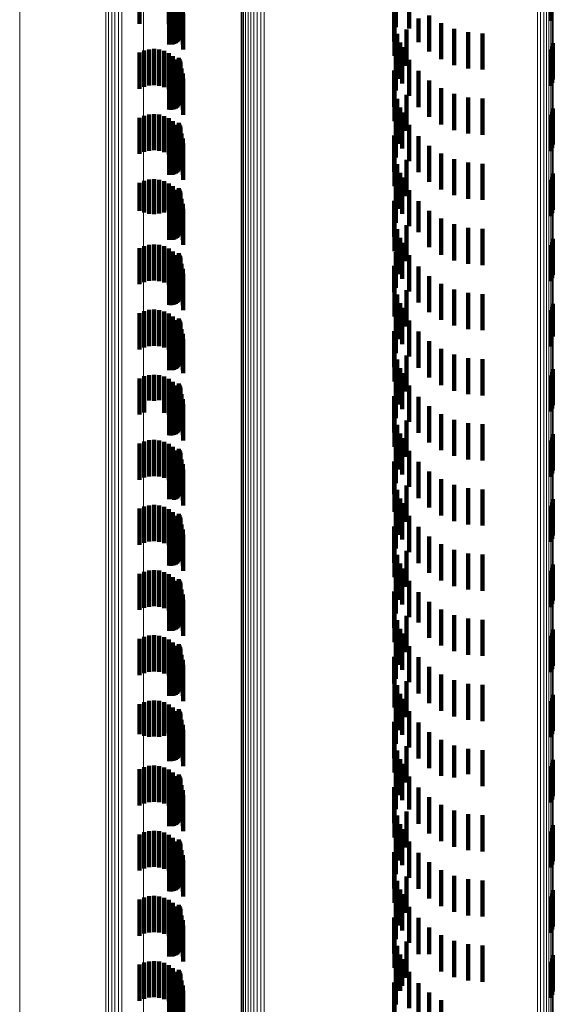
# Model space of a CAD drawing. Units: metres. Extents: x 0 to 11.2, y -0.6 to 0.6.
# Drawn here: x 0 to 0, y -0.5 to -0.5 of the extents above; entities that cross this region are included whole.
import ezdxf

# ---------------------------------------------------------------- set-up
doc = ezdxf.new("R2010")
doc.units = ezdxf.units.M
doc.linetypes.add('AUSGEZOGEN', pattern=[0])
doc.linetypes.add('VERDECKT2_S2', pattern=[0.0018, 0.001, -0.0008])
doc.layers.add('Standard', color=7, linetype='AUSGEZOGEN', lineweight=13)

msp = doc.modelspace()

# ---------------------------------------------------------------- linework, layer by layer
at = {"layer": 'Standard', "color": 253, "linetype": 'VERDECKT2_S2', "lineweight": 140, "transparency": 33554687}
for p, q in [((0.039317, -0.46519), (0.039317, -0.46619)), ((0.02905, -0.465416), (0.02905, -0.466416)), ((0.029074, -0.465455), (0.029074, -0.466455)), ((0.03505, -0.465372), (0.03505, -0.466372)), ((0.035417, -0.46547), (0.035417, -0.466409)), ((0.029035, -0.465755), (0.029035, -0.466755)), ((0.029062, -0.465718), (0.029062, -0.466718)), ((0.029068, -0.465661), (0.029068, -0.466582)), ((0.029083, -0.465677), (0.029083, -0.466677)), ((0.029091, -0.465497), (0.029091, -0.466497)), ((0.029096, -0.465633), (0.029096, -0.466633)), ((0.0291, -0.465542), (0.0291, -0.466542)), ((0.029102, -0.465588), (0.029102, -0.466588)), ((0.029126, -0.46571), (0.029126, -0.46671)), ((0.027965, -0.465944), (0.027965, -0.466272)), ((0.028774, -0.465933), (0.028774, -0.466284)), ((0.028788, -0.465845), (0.028788, -0.466845)), ((0.028833, -0.465848), (0.028833, -0.466848)), ((0.028879, -0.465844), (0.028879, -0.466844)), ((0.028889, -0.465858), (0.028889, -0.466366)), ((0.028923, -0.465832), (0.028923, -0.466832)), ((0.028965, -0.465813), (0.028965, -0.466813)), ((0.028987, -0.465767), (0.028987, -0.466466)), ((0.029002, -0.465787), (0.029002, -0.466787)), ((0.029163, -0.465846), (0.029163, -0.466846)), ((0.029175, -0.465987), (0.029175, -0.466987)), ((0.034997, -0.465765), (0.034997, -0.466765)), ((0.035009, -0.466162), (0.035009, -0.467162)), ((0.035667, -0.466131), (0.035667, -0.466779)), ((0.035962, -0.466044), (0.035962, -0.467044)), ((0.036297, -0.466257), (0.036297, -0.467257)), ((0.035084, -0.466552), (0.035084, -0.467055)), ((0.035341, -0.466436), (0.035341, -0.467436)), ((0.035417, -0.466409), (0.035417, -0.466409)), ((0.036661, -0.466414), (0.036661, -0.467414)), ((0.037047, -0.46651), (0.037047, -0.46751)), ((0.037443, -0.466542), (0.037443, -0.467542)), ((0.035166, -0.466792), (0.035166, -0.467792)), ((0.039385, -0.466814), (0.039385, -0.467814)), ((0.027965, -0.467072), (0.027965, -0.468072)), ((0.028094, -0.467015), (0.028094, -0.468015)), ((0.028231, -0.466981), (0.028231, -0.467981)), ((0.028371, -0.466971), (0.028371, -0.467971)), ((0.028511, -0.466985), (0.028511, -0.467985)), ((0.028647, -0.467023), (0.028647, -0.468023)), ((0.028774, -0.467084), (0.028774, -0.468084)), ((0.035084, -0.467055), (0.035084, -0.467552)), ((0.035222, -0.466924), (0.035222, -0.467924)), ((0.039317, -0.46699), (0.039317, -0.46799)), ((0.039359, -0.466905), (0.039359, -0.467905)), ((0.028889, -0.467166), (0.028889, -0.468166)), ((0.028987, -0.467266), (0.028987, -0.468266)), ((0.02905, -0.467216), (0.02905, -0.468216)), ((0.029068, -0.467382), (0.029068, -0.468382)), ((0.029074, -0.467255), (0.029074, -0.468255)), ((0.029091, -0.467297), (0.029091, -0.468297)), ((0.0291, -0.467342), (0.0291, -0.468342)), ((0.029102, -0.467388), (0.029102, -0.468388)), ((0.03505, -0.467172), (0.03505, -0.468116)), ((0.035417, -0.46727), (0.035417, -0.46827)), ((0.028788, -0.467645), (0.028788, -0.468645)), ((0.028833, -0.467648), (0.028833, -0.468648)), ((0.028879, -0.467644), (0.028879, -0.468644)), ((0.028923, -0.467632), (0.028923, -0.468632)), ((0.028965, -0.467612), (0.028965, -0.468612)), ((0.029002, -0.467587), (0.029002, -0.468587)), ((0.029035, -0.467555), (0.029035, -0.468555)), ((0.029062, -0.467518), (0.029062, -0.468518)), ((0.029083, -0.467477), (0.029083, -0.468477)), ((0.029096, -0.467433), (0.029096, -0.468433)), ((0.029126, -0.46751), (0.029126, -0.46851)), ((0.029163, -0.467646), (0.029163, -0.468646)), ((0.034997, -0.467565), (0.034997, -0.467762)), ((0.035667, -0.467579), (0.035667, -0.468579)), ((0.029175, -0.467787), (0.029175, -0.468787)), ((0.034997, -0.467762), (0.034997, -0.468565)), ((0.035962, -0.467844), (0.035962, -0.468844)), ((0.035009, -0.467962), (0.035009, -0.468962)), ((0.03505, -0.468116), (0.03505, -0.468116)), ((0.036297, -0.468057), (0.036297, -0.469057)), ((0.035084, -0.468352), (0.035084, -0.469352)), ((0.035341, -0.468236), (0.035341, -0.468778)), ((0.036661, -0.468214), (0.036661, -0.469214)), ((0.037047, -0.46831), (0.037047, -0.46931)), ((0.037443, -0.468342), (0.037443, -0.469342)), ((0.035166, -0.468592), (0.035166, -0.469592)), ((0.035222, -0.468724), (0.035222, -0.469724)), ((0.039359, -0.468705), (0.039359, -0.469705)), ((0.039385, -0.468614), (0.039385, -0.469614)), ((0.027965, -0.468872), (0.027965, -0.469872)), ((0.028094, -0.468815), (0.028094, -0.469815)), ((0.028231, -0.468781), (0.028231, -0.469781)), ((0.028371, -0.468771), (0.028371, -0.469771)), ((0.028511, -0.468785), (0.028511, -0.469785)), ((0.028647, -0.468823), (0.028647, -0.469823)), ((0.028774, -0.468884), (0.028774, -0.469884)), ((0.028889, -0.468966), (0.028889, -0.469966)), ((0.02905, -0.469016), (0.02905, -0.46909)), ((0.03505, -0.468972), (0.03505, -0.469972)), ((0.035341, -0.468778), (0.035341, -0.469236)), ((0.039317, -0.46879), (0.039317, -0.46979)), ((0.028987, -0.469066), (0.028987, -0.470066)), ((0.02905, -0.46909), (0.02905, -0.470016)), ((0.029068, -0.469182), (0.029068, -0.470182)), ((0.029074, -0.469055), (0.029074, -0.470055)), ((0.029083, -0.469277), (0.029083, -0.470277)), ((0.029091, -0.469097), (0.029091, -0.470097)), ((0.029096, -0.469233), (0.029096, -0.470233)), ((0.0291, -0.469142), (0.0291, -0.470142)), ((0.029102, -0.469188), (0.029102, -0.470188)), ((0.035417, -0.46907), (0.035417, -0.47007)), ((0.028788, -0.469445), (0.028788, -0.470445)), ((0.028833, -0.469448), (0.028833, -0.470448)), ((0.028879, -0.469444), (0.028879, -0.470444)), ((0.028923, -0.469432), (0.028923, -0.470432)), ((0.028965, -0.469413), (0.028965, -0.470413)), ((0.029002, -0.469387), (0.029002, -0.470387)), ((0.029035, -0.469355), (0.029035, -0.470355)), ((0.029062, -0.469318), (0.029062, -0.470318)), ((0.029126, -0.46931), (0.029126, -0.47031)), ((0.029163, -0.469446), (0.029163, -0.470446)), ((0.034997, -0.469365), (0.034997, -0.470365)), ((0.035667, -0.469379), (0.035667, -0.470379)), ((0.029175, -0.469587), (0.029175, -0.470587)), ((0.035009, -0.469762), (0.035009, -0.470762)), ((0.035962, -0.469644), (0.035962, -0.470644)), ((0.035341, -0.470036), (0.035341, -0.471036)), ((0.036297, -0.469857), (0.036297, -0.470857)), ((0.036661, -0.470014), (0.036661, -0.471014)), ((0.037047, -0.47011), (0.037047, -0.47111)), ((0.035084, -0.470152), (0.035084, -0.471152)), ((0.037443, -0.470142), (0.037443, -0.471142)), ((0.028094, -0.470615), (0.028094, -0.471493)), ((0.028231, -0.470581), (0.028231, -0.471524)), ((0.028371, -0.470571), (0.028371, -0.471533)), ((0.028511, -0.470585), (0.028511, -0.47152)), ((0.028647, -0.470623), (0.028647, -0.471485)), ((0.035166, -0.470392), (0.035166, -0.471392)), ((0.035222, -0.470524), (0.035222, -0.471524)), ((0.039317, -0.47059), (0.039317, -0.47159)), ((0.039359, -0.470505), (0.039359, -0.471505)), ((0.039385, -0.470414), (0.039385, -0.471414)), ((0.027965, -0.470672), (0.027965, -0.47144)), ((0.028774, -0.470684), (0.028774, -0.471429)), ((0.028889, -0.470766), (0.028889, -0.471353)), ((0.028987, -0.470866), (0.028987, -0.471261)), ((0.02905, -0.470816), (0.02905, -0.471816)), ((0.029074, -0.470855), (0.029074, -0.471855)), ((0.029091, -0.470897), (0.029091, -0.471897)), ((0.03505, -0.470772), (0.03505, -0.471772)), ((0.035417, -0.47087), (0.035417, -0.47187)), ((0.029002, -0.471187), (0.029002, -0.472187)), ((0.029035, -0.471155), (0.029035, -0.472155)), ((0.029062, -0.471118), (0.029062, -0.472118)), ((0.029068, -0.470982), (0.029068, -0.471154)), ((0.029068, -0.471154), (0.029068, -0.471982)), ((0.029083, -0.471077), (0.029083, -0.472077)), ((0.029096, -0.471033), (0.029096, -0.472033)), ((0.0291, -0.470942), (0.0291, -0.471942)), ((0.029102, -0.470988), (0.029102, -0.471988)), ((0.029126, -0.47111), (0.029126, -0.47211)), ((0.034997, -0.471165), (0.034997, -0.472165)), ((0.035667, -0.471179), (0.035667, -0.472036)), ((0.027965, -0.47144), (0.027965, -0.47144)), ((0.028774, -0.471429), (0.028774, -0.471429)), ((0.028788, -0.471245), (0.028788, -0.472245)), ((0.028833, -0.471248), (0.028833, -0.472248)), ((0.028879, -0.471244), (0.028879, -0.472244)), ((0.028889, -0.471353), (0.028889, -0.471766)), ((0.028923, -0.471232), (0.028923, -0.472232)), ((0.028965, -0.471212), (0.028965, -0.472212)), ((0.028987, -0.471261), (0.028987, -0.471866)), ((0.029163, -0.471246), (0.029163, -0.472246)), ((0.029175, -0.471387), (0.029175, -0.472387)), ((0.035962, -0.471444), (0.035962, -0.471795)), ((0.028094, -0.471493), (0.028094, -0.471493)), ((0.028231, -0.471524), (0.028231, -0.471524)), ((0.028371, -0.471533), (0.028371, -0.471533)), ((0.028511, -0.47152), (0.028511, -0.47152)), ((0.028647, -0.471485), (0.028647, -0.471485)), ((0.035009, -0.471562), (0.035009, -0.472562)), ((0.036297, -0.471657), (0.036297, -0.472657)), ((0.035084, -0.471952), (0.035084, -0.472952)), ((0.035341, -0.471836), (0.035341, -0.472836)), ((0.035962, -0.471795), (0.035962, -0.472444)), ((0.036661, -0.471814), (0.036661, -0.472814)), ((0.037047, -0.47191), (0.037047, -0.47291)), ((0.037443, -0.471942), (0.037443, -0.472942)), ((0.035166, -0.472192), (0.035166, -0.473192)), ((0.035667, -0.472036), (0.035667, -0.472036)), ((0.039385, -0.472214), (0.039385, -0.473214)), ((0.027965, -0.472472), (0.027965, -0.473472)), ((0.028094, -0.472415), (0.028094, -0.473415)), ((0.028231, -0.472381), (0.028231, -0.473381)), ((0.028371, -0.472371), (0.028371, -0.473371)), ((0.028511, -0.472385), (0.028511, -0.473385)), ((0.028647, -0.472423), (0.028647, -0.473423)), ((0.028774, -0.472484), (0.028774, -0.473484)), ((0.035222, -0.472324), (0.035222, -0.472632)), ((0.039317, -0.47239), (0.039317, -0.47339)), ((0.039359, -0.472305), (0.039359, -0.473305)), ((0.028889, -0.472566), (0.028889, -0.473566)), ((0.028987, -0.472666), (0.028987, -0.473666)), ((0.02905, -0.472616), (0.02905, -0.473616)), ((0.029068, -0.472782), (0.029068, -0.473782)), ((0.029074, -0.472655), (0.029074, -0.473655)), ((0.029091, -0.472697), (0.029091, -0.473697)), ((0.0291, -0.472742), (0.0291, -0.473742)), ((0.029102, -0.472788), (0.029102, -0.473788)), ((0.03505, -0.472572), (0.03505, -0.473572)), ((0.035222, -0.472632), (0.035222, -0.473324)), ((0.035417, -0.47267), (0.035417, -0.47367)), ((0.028788, -0.473045), (0.028788, -0.474045)), ((0.028833, -0.473048), (0.028833, -0.474048)), ((0.028879, -0.473044), (0.028879, -0.474044)), ((0.028923, -0.473032), (0.028923, -0.474032)), ((0.028965, -0.473013), (0.028965, -0.474013)), ((0.029002, -0.472987), (0.029002, -0.473987)), ((0.029035, -0.472955), (0.029035, -0.473955)), ((0.029062, -0.472918), (0.029062, -0.473918)), ((0.029083, -0.472877), (0.029083, -0.473877)), ((0.029096, -0.472833), (0.029096, -0.473833)), ((0.029126, -0.47291), (0.029126, -0.47391)), ((0.029163, -0.473046), (0.029163, -0.474046)), ((0.034997, -0.472965), (0.034997, -0.473687)), ((0.035667, -0.472979), (0.035667, -0.473979)), ((0.029175, -0.473187), (0.029175, -0.474187)), ((0.035009, -0.473362), (0.035009, -0.474362)), ((0.035962, -0.473244), (0.035962, -0.474244)), ((0.035341, -0.473636), (0.035341, -0.474636)), ((0.036297, -0.473457), (0.036297, -0.474457)), ((0.036661, -0.473614), (0.036661, -0.474614)), ((0.034997, -0.473687), (0.034997, -0.473687)), ((0.035084, -0.473752), (0.035084, -0.474752)), ((0.037047, -0.47371), (0.037047, -0.47471)), ((0.037443, -0.473742), (0.037443, -0.474742)), ((0.028231, -0.474181), (0.028231, -0.475181)), ((0.028371, -0.474171), (0.028371, -0.475171)), ((0.028511, -0.474185), (0.028511, -0.475185)), ((0.035166, -0.473992), (0.035166, -0.474391)), ((0.035222, -0.474124), (0.035222, -0.475124)), ((0.039317, -0.47419), (0.039317, -0.474757)), ((0.039359, -0.474105), (0.039359, -0.474833)), ((0.039385, -0.474014), (0.039385, -0.474916)), ((0.027965, -0.474272), (0.027965, -0.475272)), ((0.028094, -0.474215), (0.028094, -0.475215)), ((0.028647, -0.474223), (0.028647, -0.475223)), ((0.028774, -0.474284), (0.028774, -0.475284)), ((0.028889, -0.474366), (0.028889, -0.475366)), ((0.02905, -0.474416), (0.02905, -0.474621)), ((0.029074, -0.474455), (0.029074, -0.474585)), ((0.03505, -0.474372), (0.03505, -0.475372)), ((0.035166, -0.474391), (0.035166, -0.474992)), ((0.028987, -0.474466), (0.028987, -0.475466)), ((0.02905, -0.474621), (0.02905, -0.475416)), ((0.029062, -0.474718), (0.029062, -0.475718)), ((0.029068, -0.474582), (0.029068, -0.475582)), ((0.029074, -0.474585), (0.029074, -0.475455)), ((0.029083, -0.474677), (0.029083, -0.475677)), ((0.029091, -0.474497), (0.029091, -0.474546)), ((0.029091, -0.474546), (0.029091, -0.475497)), ((0.029096, -0.474633), (0.029096, -0.475633)), ((0.0291, -0.474542), (0.0291, -0.475542)), ((0.029102, -0.474588), (0.029102, -0.475588)), ((0.029126, -0.47471), (0.029126, -0.47571)), ((0.035417, -0.47447), (0.035417, -0.47547)), ((0.028788, -0.474845), (0.028788, -0.475845)), ((0.028833, -0.474848), (0.028833, -0.475848)), ((0.028879, -0.474844), (0.028879, -0.475844)), ((0.028923, -0.474832), (0.028923, -0.475832)), ((0.028965, -0.474813), (0.028965, -0.475813)), ((0.029002, -0.474787), (0.029002, -0.475787)), ((0.029035, -0.474755), (0.029035, -0.475755)), ((0.029163, -0.474846), (0.029163, -0.475846)), ((0.029175, -0.474987), (0.029175, -0.475933)), ((0.034997, -0.474765), (0.034997, -0.475765)), ((0.035667, -0.474779), (0.035667, -0.475779)), ((0.039317, -0.474757), (0.039317, -0.47519)), ((0.039359, -0.474833), (0.039359, -0.474833)), ((0.039385, -0.474916), (0.039385, -0.474916)), ((0.035009, -0.475162), (0.035009, -0.476162)), ((0.035962, -0.475044), (0.035962, -0.476044)), ((0.036297, -0.475257), (0.036297, -0.476257)), ((0.035084, -0.475552), (0.035084, -0.476552)), ((0.035341, -0.475436), (0.035341, -0.476436)), ((0.036661, -0.475414), (0.036661, -0.476414)), ((0.037047, -0.47551), (0.037047, -0.47651)), ((0.037443, -0.475542), (0.037443, -0.476542)), ((0.035166, -0.475792), (0.035166, -0.476792)), ((0.039385, -0.475814), (0.039385, -0.476814)), ((0.027965, -0.476072), (0.027965, -0.476598)), ((0.028094, -0.476015), (0.028094, -0.476651)), ((0.028231, -0.475981), (0.028231, -0.476682)), ((0.028371, -0.475971), (0.028371, -0.476692)), ((0.028511, -0.475985), (0.028511, -0.476678)), ((0.028647, -0.476023), (0.028647, -0.476643)), ((0.028774, -0.476084), (0.028774, -0.476586)), ((0.029175, -0.475933), (0.029175, -0.475933)), ((0.035222, -0.475924), (0.035222, -0.476924)), ((0.039317, -0.47599), (0.039317, -0.47699)), ((0.039359, -0.475905), (0.039359, -0.476905)), ((0.028889, -0.476166), (0.028889, -0.47651)), ((0.028987, -0.476266), (0.028987, -0.476417)), ((0.02905, -0.476216), (0.02905, -0.477216)), ((0.029074, -0.476255), (0.029074, -0.477255)), ((0.029091, -0.476297), (0.029091, -0.477297)), ((0.0291, -0.476342), (0.0291, -0.477342)), ((0.03505, -0.476172), (0.03505, -0.477172)), ((0.035417, -0.47627), (0.035417, -0.47727)), ((0.027965, -0.476598), (0.027965, -0.477072)), ((0.028774, -0.476586), (0.028774, -0.477084)), ((0.028889, -0.47651), (0.028889, -0.477166)), ((0.028923, -0.476632), (0.028923, -0.477632)), ((0.028965, -0.476612), (0.028965, -0.477612)), ((0.028987, -0.476417), (0.028987, -0.477266)), ((0.029002, -0.476587), (0.029002, -0.477587)), ((0.029035, -0.476555), (0.029035, -0.477555)), ((0.029062, -0.476518), (0.029062, -0.477518)), ((0.029068, -0.476382), (0.029068, -0.477382)), ((0.029083, -0.476477), (0.029083, -0.477477)), ((0.029096, -0.476433), (0.029096, -0.477433)), ((0.029102, -0.476388), (0.029102, -0.477388)), ((0.029126, -0.47651), (0.029126, -0.47751)), ((0.034997, -0.476565), (0.034997, -0.477565)), ((0.035667, -0.476579), (0.035667, -0.477579)), ((0.028094, -0.476651), (0.028094, -0.477015)), ((0.028231, -0.476682), (0.028231, -0.476682)), ((0.028371, -0.476692), (0.028371, -0.476692)), ((0.028511, -0.476678), (0.028511, -0.476678)), ((0.028647, -0.476643), (0.028647, -0.477023)), ((0.028788, -0.476645), (0.028788, -0.477645)), ((0.028833, -0.476648), (0.028833, -0.477648)), ((0.028879, -0.476644), (0.028879, -0.477644)), ((0.029163, -0.476646), (0.029163, -0.477646)), ((0.029175, -0.476787), (0.029175, -0.477787)), ((0.035962, -0.476844), (0.035962, -0.477356)), ((0.035009, -0.476962), (0.035009, -0.477962)), ((0.036297, -0.477057), (0.036297, -0.477159)), ((0.036297, -0.477159), (0.036297, -0.478057)), ((0.035084, -0.477352), (0.035084, -0.478352)), ((0.035341, -0.477236), (0.035341, -0.478236)), ((0.035962, -0.477356), (0.035962, -0.477844)), ((0.036661, -0.477214), (0.036661, -0.478214)), ((0.037047, -0.47731), (0.037047, -0.47831)), ((0.037443, -0.477342), (0.037443, -0.478342)), ((0.035166, -0.477592), (0.035166, -0.478592)), ((0.035222, -0.477724), (0.035222, -0.478202)), ((0.039359, -0.477705), (0.039359, -0.478705)), ((0.039385, -0.477614), (0.039385, -0.478614)), ((0.027965, -0.477872), (0.027965, -0.478872)), ((0.028094, -0.477815), (0.028094, -0.478815)), ((0.028231, -0.477781), (0.028231, -0.478781)), ((0.028371, -0.477771), (0.028371, -0.478771)), ((0.028511, -0.477785), (0.028511, -0.478785)), ((0.028647, -0.477823), (0.028647, -0.478823)), ((0.028774, -0.477884), (0.028774, -0.478884)), ((0.028889, -0.477966), (0.028889, -0.478966)), ((0.03505, -0.477972), (0.03505, -0.478972)), ((0.039317, -0.47779), (0.039317, -0.47879)), ((0.028987, -0.478066), (0.028987, -0.479066)), ((0.02905, -0.478016), (0.02905, -0.479016)), ((0.029068, -0.478182), (0.029068, -0.479182)), ((0.029074, -0.478055), (0.029074, -0.479055)), ((0.029091, -0.478097), (0.029091, -0.479097)), ((0.029096, -0.478233), (0.029096, -0.479233)), ((0.0291, -0.478142), (0.0291, -0.479142)), ((0.029102, -0.478188), (0.029102, -0.479188)), ((0.035222, -0.478202), (0.035222, -0.478724)), ((0.035417, -0.47807), (0.035417, -0.47907)), ((0.028788, -0.478445), (0.028788, -0.479412)), ((0.028833, -0.478448), (0.028833, -0.479409)), ((0.028879, -0.478444), (0.028879, -0.479413)), ((0.028923, -0.478432), (0.028923, -0.479424)), ((0.028965, -0.478413), (0.028965, -0.479413)), ((0.029002, -0.478387), (0.029002, -0.479387)), ((0.029035, -0.478355), (0.029035, -0.479355)), ((0.029062, -0.478318), (0.029062, -0.479318)), ((0.029083, -0.478277), (0.029083, -0.479277)), ((0.029126, -0.47831), (0.029126, -0.47931)), ((0.029163, -0.478446), (0.029163, -0.479446)), ((0.034997, -0.478365), (0.034997, -0.479269)), ((0.035667, -0.478379), (0.035667, -0.479379)), ((0.029175, -0.478587), (0.029175, -0.479587)), ((0.035009, -0.478762), (0.035009, -0.478904)), ((0.035962, -0.478644), (0.035962, -0.479644)), ((0.035009, -0.478904), (0.035009, -0.479762)), ((0.035341, -0.479036), (0.035341, -0.480036)), ((0.036297, -0.478857), (0.036297, -0.479857)), ((0.036661, -0.479014), (0.036661, -0.480014)), ((0.034997, -0.479269), (0.034997, -0.479269)), ((0.035084, -0.479152), (0.035084, -0.480152)), ((0.037047, -0.47911), (0.037047, -0.48011)), ((0.037443, -0.479142), (0.037443, -0.480142)), ((0.028094, -0.479615), (0.028094, -0.480615)), ((0.028231, -0.479581), (0.028231, -0.480581)), ((0.028371, -0.479571), (0.028371, -0.480571)), ((0.028511, -0.479585), (0.028511, -0.480585)), ((0.028647, -0.479623), (0.028647, -0.480623)), ((0.028788, -0.479412), (0.028788, -0.479412)), ((0.028833, -0.479409), (0.028833, -0.479409)), ((0.028879, -0.479413), (0.028879, -0.479413)), ((0.028923, -0.479424), (0.028923, -0.479424)), ((0.035166, -0.479392), (0.035166, -0.47998)), ((0.035222, -0.479524), (0.035222, -0.480524)), ((0.039317, -0.47959), (0.039317, -0.48059)), ((0.039359, -0.479505), (0.039359, -0.480505)), ((0.039385, -0.479414), (0.039385, -0.480414)), ((0.027965, -0.479672), (0.027965, -0.480672)), ((0.028774, -0.479684), (0.028774, -0.480684)), ((0.028889, -0.479766), (0.028889, -0.480766)), ((0.028987, -0.479866), (0.028987, -0.480866)), ((0.02905, -0.479816), (0.02905, -0.480816)), ((0.029074, -0.479855), (0.029074, -0.480855)), ((0.029091, -0.479897), (0.029091, -0.480897)), ((0.03505, -0.479772), (0.03505, -0.480772)), ((0.035417, -0.47987), (0.035417, -0.48087)), ((0.029035, -0.480155), (0.029035, -0.481155)), ((0.029062, -0.480118), (0.029062, -0.481118)), ((0.029068, -0.479982), (0.029068, -0.480982)), ((0.029083, -0.480077), (0.029083, -0.481077)), ((0.029096, -0.480033), (0.029096, -0.481033)), ((0.0291, -0.479942), (0.0291, -0.480942)), ((0.029102, -0.479988), (0.029102, -0.480988)), ((0.029126, -0.48011), (0.029126, -0.481005)), ((0.034997, -0.480165), (0.034997, -0.481165)), ((0.035166, -0.47998), (0.035166, -0.480392)), ((0.028788, -0.480245), (0.028788, -0.481245)), ((0.028833, -0.480248), (0.028833, -0.481248)), ((0.028879, -0.480244), (0.028879, -0.481244)), ((0.028923, -0.480232), (0.028923, -0.481232)), ((0.028965, -0.480212), (0.028965, -0.481212)), ((0.029002, -0.480187), (0.029002, -0.481187)), ((0.029163, -0.480246), (0.029163, -0.480878)), ((0.029175, -0.480387), (0.029175, -0.480746)), ((0.035667, -0.480179), (0.035667, -0.481179)), ((0.035962, -0.480444), (0.035962, -0.481444)), ((0.035009, -0.480562), (0.035009, -0.481562)), ((0.036297, -0.480657), (0.036297, -0.481657)), ((0.029163, -0.480878), (0.029163, -0.481246)), ((0.029175, -0.480746), (0.029175, -0.481387)), ((0.035084, -0.480952), (0.035084, -0.481952)), ((0.035341, -0.480836), (0.035341, -0.481836)), ((0.036661, -0.480814), (0.036661, -0.481814)), ((0.037047, -0.48091), (0.037047, -0.48191)), ((0.037443, -0.480942), (0.037443, -0.481942)), ((0.029126, -0.481005), (0.029126, -0.481005)), ((0.035166, -0.481192), (0.035166, -0.482192)), ((0.039385, -0.481214), (0.039385, -0.482214)), ((0.027965, -0.481472), (0.027965, -0.482472)), ((0.028094, -0.481415), (0.028094, -0.481471)), ((0.028094, -0.481471), (0.028094, -0.482415)), ((0.028231, -0.481381), (0.028231, -0.481503)), ((0.028231, -0.481503), (0.028231, -0.482381)), ((0.028371, -0.481371), (0.028371, -0.481512)), ((0.028371, -0.481512), (0.028371, -0.482371)), ((0.028511, -0.481385), (0.028511, -0.481498)), ((0.028511, -0.481498), (0.028511, -0.482385)), ((0.028647, -0.481423), (0.028647, -0.481463)), ((0.028647, -0.481463), (0.028647, -0.482423)), ((0.028774, -0.481484), (0.028774, -0.482484)), ((0.035222, -0.481324), (0.035222, -0.482324)), ((0.039317, -0.48139), (0.039317, -0.48239)), ((0.039359, -0.481305), (0.039359, -0.482305)), ((0.028889, -0.481566), (0.028889, -0.482566)), ((0.028987, -0.481666), (0.028987, -0.482666)), ((0.02905, -0.481616), (0.02905, -0.482616)), ((0.029068, -0.481782), (0.029068, -0.482782)), ((0.029074, -0.481655), (0.029074, -0.482655)), ((0.029091, -0.481697), (0.029091, -0.482697)), ((0.0291, -0.481742), (0.0291, -0.482742)), ((0.029102, -0.481788), (0.029102, -0.482788)), ((0.03505, -0.481572), (0.03505, -0.482572)), ((0.035417, -0.48167), (0.035417, -0.48267)), ((0.028788, -0.482045), (0.028788, -0.483045)), ((0.028833, -0.482048), (0.028833, -0.483048)), ((0.028879, -0.482044), (0.028879, -0.483044)), ((0.028923, -0.482032), (0.028923, -0.483032)), ((0.028965, -0.482013), (0.028965, -0.483013)), ((0.029002, -0.481987), (0.029002, -0.482987)), ((0.029035, -0.481955), (0.029035, -0.482955)), ((0.029062, -0.481918), (0.029062, -0.482918)), ((0.029083, -0.481877), (0.029083, -0.482877)), ((0.029096, -0.481833), (0.029096, -0.482833)), ((0.029126, -0.48191), (0.029126, -0.48291)), ((0.029163, -0.482046), (0.029163, -0.483046)), ((0.034997, -0.481965), (0.034997, -0.482965)), ((0.035667, -0.481979), (0.035667, -0.482821)), ((0.029175, -0.482187), (0.029175, -0.483187)), ((0.035962, -0.482244), (0.035962, -0.482574)), ((0.035009, -0.482362), (0.035009, -0.483362)), ((0.035962, -0.482574), (0.035962, -0.483244)), ((0.036297, -0.482457), (0.036297, -0.483457)), ((0.036661, -0.482614), (0.036661, -0.483614)), ((0.035084, -0.482752), (0.035084, -0.483752)), ((0.035341, -0.482636), (0.035341, -0.483636)), ((0.035667, -0.482821), (0.035667, -0.482821)), ((0.037047, -0.48271), (0.037047, -0.48371)), ((0.037443, -0.482742), (0.037443, -0.483742)), ((0.028371, -0.483171), (0.028371, -0.484171)), ((0.035166, -0.482992), (0.035166, -0.483992)), ((0.035222, -0.483124), (0.035222, -0.483429)), ((0.039359, -0.483105), (0.039359, -0.484105)), ((0.039385, -0.483014), (0.039385, -0.484014)), ((0.027965, -0.483272), (0.027965, -0.484272)), ((0.028094, -0.483215), (0.028094, -0.484215)), ((0.028231, -0.483181), (0.028231, -0.484181)), ((0.028511, -0.483185), (0.028511, -0.484185)), ((0.028647, -0.483223), (0.028647, -0.484223)), ((0.028774, -0.483284), (0.028774, -0.484284)), ((0.028889, -0.483366), (0.028889, -0.484366)), ((0.02905, -0.483416), (0.02905, -0.484416)), ((0.03505, -0.483372), (0.03505, -0.484372)), ((0.035222, -0.483429), (0.035222, -0.484124)), ((0.039317, -0.48319), (0.039317, -0.48419)), ((0.028987, -0.483466), (0.028987, -0.484466)), ((0.029068, -0.483582), (0.029068, -0.484582)), ((0.029074, -0.483455), (0.029074, -0.484455)), ((0.029083, -0.483677), (0.029083, -0.484416)), ((0.029091, -0.483497), (0.029091, -0.484497)), ((0.029096, -0.483633), (0.029096, -0.484457)), ((0.0291, -0.483542), (0.0291, -0.484542)), ((0.029102, -0.483588), (0.029102, -0.484499)), ((0.029126, -0.48371), (0.029126, -0.48471)), ((0.035417, -0.48347), (0.035417, -0.48447)), ((0.028788, -0.483845), (0.028788, -0.484258)), ((0.028833, -0.483848), (0.028833, -0.484255)), ((0.028879, -0.483844), (0.028879, -0.484259)), ((0.028923, -0.483832), (0.028923, -0.48427)), ((0.028965, -0.483812), (0.028965, -0.484288)), ((0.029002, -0.483787), (0.029002, -0.484313)), ((0.029035, -0.483755), (0.029035, -0.484343)), ((0.029062, -0.483718), (0.029062, -0.484377)), ((0.029163, -0.483846), (0.029163, -0.484846)), ((0.029175, -0.483987), (0.029175, -0.484987)), ((0.034997, -0.483765), (0.034997, -0.484507)), ((0.035667, -0.483779), (0.035667, -0.484779)), ((0.028788, -0.484258), (0.028788, -0.484845)), ((0.028833, -0.484255), (0.028833, -0.484848)), ((0.035009, -0.484162), (0.035009, -0.485162)), ((0.035962, -0.484044), (0.035962, -0.485044)), ((0.036297, -0.484257), (0.036297, -0.485257)), ((0.028879, -0.484259), (0.028879, -0.484844)), ((0.028923, -0.48427), (0.028923, -0.484832)), ((0.028965, -0.484288), (0.028965, -0.484812)), ((0.029002, -0.484313), (0.029002, -0.484787)), ((0.029035, -0.484343), (0.029035, -0.484755)), ((0.029062, -0.484377), (0.029062, -0.484718)), ((0.029083, -0.484416), (0.029083, -0.484416)), ((0.029096, -0.484457), (0.029096, -0.484457)), ((0.029102, -0.484499), (0.029102, -0.484499)), ((0.034997, -0.484507), (0.034997, -0.484507)), ((0.035341, -0.484436), (0.035341, -0.485436)), ((0.036661, -0.484414), (0.036661, -0.485414)), ((0.037047, -0.48451), (0.037047, -0.48551)), ((0.0291, -0.484542), (0.0291, -0.484542)), ((0.035084, -0.484552), (0.035084, -0.485552)), ((0.035166, -0.484792), (0.035166, -0.485226)), ((0.037443, -0.484542), (0.037443, -0.485542)), ((0.027965, -0.485072), (0.027965, -0.485899)), ((0.028094, -0.485015), (0.028094, -0.485953)), ((0.028231, -0.484981), (0.028231, -0.485981)), ((0.028371, -0.484971), (0.028371, -0.485971)), ((0.028511, -0.484985), (0.028511, -0.485981)), ((0.028647, -0.485023), (0.028647, -0.485945)), ((0.035222, -0.484924), (0.035222, -0.485924)), ((0.039317, -0.48499), (0.039317, -0.48599)), ((0.039359, -0.484905), (0.039359, -0.485905)), ((0.039385, -0.484814), (0.039385, -0.485814)), ((0.028774, -0.485084), (0.028774, -0.485887)), ((0.028889, -0.485166), (0.028889, -0.485809)), ((0.028987, -0.485266), (0.028987, -0.485714)), ((0.02905, -0.485216), (0.02905, -0.486216)), ((0.029074, -0.485255), (0.029074, -0.486255)), ((0.029091, -0.485297), (0.029091, -0.486297)), ((0.0291, -0.485342), (0.0291, -0.486342)), ((0.03505, -0.485172), (0.03505, -0.486172)), ((0.035166, -0.485226), (0.035166, -0.485792)), ((0.035417, -0.48527), (0.035417, -0.48627)), ((0.028965, -0.485612), (0.028965, -0.486612)), ((0.029002, -0.485587), (0.029002, -0.486587)), ((0.029035, -0.485555), (0.029035, -0.486555)), ((0.029062, -0.485518), (0.029062, -0.486518)), ((0.029068, -0.485382), (0.029068, -0.485605)), ((0.029068, -0.485605), (0.029068, -0.486382)), ((0.029083, -0.485477), (0.029083, -0.486477)), ((0.029096, -0.485433), (0.029096, -0.486433)), ((0.029102, -0.485388), (0.029102, -0.486388)), ((0.029126, -0.48551), (0.029126, -0.48651)), ((0.034997, -0.485565), (0.034997, -0.486565)), ((0.035667, -0.485579), (0.035667, -0.486579)), ((0.028774, -0.485887), (0.028774, -0.485887)), ((0.028788, -0.485645), (0.028788, -0.486645)), ((0.028833, -0.485648), (0.028833, -0.486648)), ((0.028879, -0.485644), (0.028879, -0.486644)), ((0.028889, -0.485809), (0.028889, -0.486166)), ((0.028923, -0.485632), (0.028923, -0.486632)), ((0.028987, -0.485714), (0.028987, -0.486266)), ((0.029163, -0.485646), (0.029163, -0.486646)), ((0.029175, -0.485787), (0.029175, -0.486787)), ((0.035962, -0.485844), (0.035962, -0.486844)), ((0.027965, -0.485899), (0.027965, -0.485899)), ((0.028094, -0.485953), (0.028094, -0.485953)), ((0.028511, -0.485981), (0.028511, -0.485981)), ((0.028647, -0.485945), (0.028647, -0.485945)), ((0.035009, -0.485962), (0.035009, -0.486962)), ((0.036297, -0.486057), (0.036297, -0.487057)), ((0.035084, -0.486352), (0.035084, -0.487352)), ((0.035341, -0.486236), (0.035341, -0.487236)), ((0.036661, -0.486214), (0.036661, -0.487103)), ((0.037047, -0.48631), (0.037047, -0.487013)), ((0.037443, -0.486342), (0.037443, -0.486983)), ((0.035166, -0.486592), (0.035166, -0.487592)), ((0.039359, -0.486705), (0.039359, -0.487705)), ((0.039385, -0.486614), (0.039385, -0.487614)), ((0.027965, -0.486872), (0.027965, -0.487872)), ((0.028094, -0.486815), (0.028094, -0.487815)), ((0.028231, -0.486781), (0.028231, -0.487781)), ((0.028371, -0.486771), (0.028371, -0.487771)), ((0.028511, -0.486785), (0.028511, -0.487785)), ((0.028647, -0.486823), (0.028647, -0.487823)), ((0.028774, -0.486884), (0.028774, -0.487884)), ((0.028889, -0.486966), (0.028889, -0.487966)), ((0.03505, -0.486972), (0.03505, -0.487972)), ((0.035222, -0.486724), (0.035222, -0.487724)), ((0.039317, -0.48679), (0.039317, -0.48779)), ((0.028987, -0.487066), (0.028987, -0.488066)), ((0.02905, -0.487016), (0.02905, -0.488016)), ((0.029068, -0.487182), (0.029068, -0.488182)), ((0.029074, -0.487055), (0.029074, -0.488055)), ((0.029091, -0.487097), (0.029091, -0.488097)), ((0.029096, -0.487233), (0.029096, -0.488233)), ((0.0291, -0.487142), (0.0291, -0.488142)), ((0.029102, -0.487188), (0.029102, -0.488188)), ((0.035417, -0.48707), (0.035417, -0.487989)), ((0.036661, -0.487103), (0.036661, -0.487103)), ((0.037047, -0.487013), (0.037047, -0.487013)), ((0.037443, -0.486983), (0.037443, -0.487342)), ((0.028788, -0.487445), (0.028788, -0.488445)), ((0.028833, -0.487448), (0.028833, -0.488448)), ((0.028879, -0.487444), (0.028879, -0.488444)), ((0.028923, -0.487432), (0.028923, -0.488432)), ((0.028965, -0.487413), (0.028965, -0.488413)), ((0.029002, -0.487387), (0.029002, -0.488387)), ((0.029035, -0.487355), (0.029035, -0.488355)), ((0.029062, -0.487318), (0.029062, -0.488318)), ((0.029083, -0.487277), (0.029083, -0.488277)), ((0.029126, -0.48731), (0.029126, -0.48831)), ((0.029163, -0.487446), (0.029163, -0.488446)), ((0.034997, -0.487365), (0.034997, -0.488365)), ((0.035667, -0.487379), (0.035667, -0.487699)), ((0.029175, -0.487587), (0.029175, -0.488587)), ((0.035009, -0.487762), (0.035009, -0.488762)), ((0.035667, -0.487699), (0.035667, -0.488379)), ((0.035962, -0.487644), (0.035962, -0.488644)), ((0.035341, -0.488036), (0.035341, -0.489036)), ((0.035417, -0.487989), (0.035417, -0.487989)), ((0.036297, -0.487857), (0.036297, -0.488857)), ((0.036661, -0.488014), (0.036661, -0.489014)), ((0.035084, -0.488152), (0.035084, -0.488663)), ((0.037047, -0.48811), (0.037047, -0.48911)), ((0.037443, -0.488142), (0.037443, -0.489142)), ((0.028231, -0.488581), (0.028231, -0.489581)), ((0.028371, -0.488571), (0.028371, -0.489571)), ((0.028511, -0.488585), (0.028511, -0.489585)), ((0.035166, -0.488392), (0.035166, -0.489392)), ((0.035222, -0.488524), (0.035222, -0.489524)), ((0.039317, -0.48859), (0.039317, -0.48959)), ((0.039359, -0.488505), (0.039359, -0.489505)), ((0.039385, -0.488414), (0.039385, -0.489414)), ((0.027965, -0.488672), (0.027965, -0.489672)), ((0.028094, -0.488615), (0.028094, -0.489615)), ((0.028647, -0.488623), (0.028647, -0.489623)), ((0.028774, -0.488684), (0.028774, -0.489684)), ((0.028889, -0.488766), (0.028889, -0.489766)), ((0.028987, -0.488866), (0.028987, -0.489858)), ((0.02905, -0.488816), (0.02905, -0.489171)), ((0.029074, -0.488855), (0.029074, -0.489134)), ((0.03505, -0.488772), (0.03505, -0.48977)), ((0.035084, -0.488663), (0.035084, -0.489152)), ((0.035417, -0.48887), (0.035417, -0.48987)), ((0.029035, -0.489155), (0.029035, -0.490155)), ((0.029062, -0.489118), (0.029062, -0.490118)), ((0.029068, -0.488982), (0.029068, -0.489748)), ((0.029074, -0.489134), (0.029074, -0.489855)), ((0.029083, -0.489077), (0.029083, -0.490077)), ((0.029091, -0.488897), (0.029091, -0.489094)), ((0.029091, -0.489094), (0.029091, -0.489897)), ((0.029096, -0.489033), (0.029096, -0.490033)), ((0.0291, -0.488942), (0.0291, -0.489051)), ((0.0291, -0.489051), (0.0291, -0.489942)), ((0.029102, -0.488988), (0.029102, -0.489008)), ((0.029102, -0.489008), (0.029102, -0.489988)), ((0.029126, -0.48911), (0.029126, -0.489625)), ((0.028788, -0.489245), (0.028788, -0.490245)), ((0.028833, -0.489248), (0.028833, -0.490248)), ((0.028879, -0.489244), (0.028879, -0.490244)), ((0.028923, -0.489232), (0.028923, -0.490232)), ((0.028965, -0.489212), (0.028965, -0.490212)), ((0.029002, -0.489187), (0.029002, -0.490187)), ((0.02905, -0.489171), (0.02905, -0.489816)), ((0.029163, -0.489246), (0.029163, -0.489495)), ((0.029175, -0.489387), (0.029175, -0.490387)), ((0.034997, -0.489165), (0.034997, -0.489401)), ((0.034997, -0.489401), (0.034997, -0.490165)), ((0.035667, -0.489179), (0.035667, -0.490179)), ((0.029126, -0.489625), (0.029126, -0.49011)), ((0.029163, -0.489495), (0.029163, -0.490246)), ((0.035009, -0.489562), (0.035009, -0.490562)), ((0.035962, -0.489444), (0.035962, -0.490444)), ((0.036297, -0.489657), (0.036297, -0.490657)), ((0.028987, -0.489858), (0.028987, -0.489858)), ((0.029068, -0.489748), (0.029068, -0.489748)), ((0.03505, -0.48977), (0.03505, -0.48977)), ((0.035084, -0.489952), (0.035084, -0.490952)), ((0.035341, -0.489836), (0.035341, -0.490461)), ((0.036661, -0.489814), (0.036661, -0.490814)), ((0.037047, -0.48991), (0.037047, -0.49091)), ((0.037443, -0.489942), (0.037443, -0.490942)), ((0.035166, -0.490192), (0.035166, -0.491192)), ((0.039385, -0.490214), (0.039385, -0.491214)), ((0.027965, -0.490472), (0.027965, -0.491472)), ((0.028094, -0.490415), (0.028094, -0.491415)), ((0.028231, -0.490381), (0.028231, -0.491381)), ((0.028371, -0.490371), (0.028371, -0.491371)), ((0.028511, -0.490385), (0.028511, -0.491385)), ((0.028647, -0.490423), (0.028647, -0.491423)), ((0.028774, -0.490484), (0.028774, -0.491484)), ((0.035222, -0.490324), (0.035222, -0.491324)), ((0.035341, -0.490461), (0.035341, -0.490836)), ((0.039317, -0.49039), (0.039317, -0.49139)), ((0.039359, -0.490305), (0.039359, -0.491305)), ((0.028889, -0.490566), (0.028889, -0.491566)), ((0.028987, -0.490666), (0.028987, -0.491666)), ((0.02905, -0.490616), (0.02905, -0.491616)), ((0.029068, -0.490782), (0.029068, -0.491782)), ((0.029074, -0.490655), (0.029074, -0.491655)), ((0.029091, -0.490697), (0.029091, -0.491697)), ((0.0291, -0.490742), (0.0291, -0.491742)), ((0.029102, -0.490788), (0.029102, -0.491788)), ((0.03505, -0.490572), (0.03505, -0.491572)), ((0.035417, -0.49067), (0.035417, -0.49167)), ((0.028788, -0.491045), (0.028788, -0.492045)), ((0.028833, -0.491048), (0.028833, -0.492048)), ((0.028879, -0.491044), (0.028879, -0.492044)), ((0.028923, -0.491032), (0.028923, -0.492032)), ((0.028965, -0.491013), (0.028965, -0.492013)), ((0.029002, -0.490987), (0.029002, -0.491987)), ((0.029035, -0.490955), (0.029035, -0.491955)), ((0.029062, -0.490918), (0.029062, -0.491918)), ((0.029083, -0.490877), (0.029083, -0.491877)), ((0.029096, -0.490833), (0.029096, -0.491833)), ((0.029126, -0.49091), (0.029126, -0.49191)), ((0.029163, -0.491046), (0.029163, -0.492046)), ((0.034997, -0.490965), (0.034997, -0.491965)), ((0.035667, -0.490979), (0.035667, -0.491979)), ((0.029175, -0.491187), (0.029175, -0.492187)), ((0.035962, -0.491244), (0.035962, -0.491985)), ((0.035009, -0.491362), (0.035009, -0.492362)), ((0.036297, -0.491457), (0.036297, -0.491783)), ((0.035084, -0.491752), (0.035084, -0.492752)), ((0.035341, -0.491636), (0.035341, -0.492636)), ((0.036297, -0.491783), (0.036297, -0.492457)), ((0.036661, -0.491614), (0.036661, -0.491634)), ((0.036661, -0.491634), (0.036661, -0.492614)), ((0.037047, -0.49171), (0.037047, -0.49271)), ((0.037443, -0.491742), (0.037443, -0.492742)), ((0.035166, -0.491992), (0.035166, -0.492992)), ((0.035222, -0.492124), (0.035222, -0.492855)), ((0.035962, -0.491985), (0.035962, -0.491985)), ((0.039359, -0.492105), (0.039359, -0.493105)), ((0.039385, -0.492014), (0.039385, -0.493014)), ((0.027965, -0.492272), (0.027965, -0.493272)), ((0.028094, -0.492215), (0.028094, -0.493215)), ((0.028231, -0.492181), (0.028231, -0.493181)), ((0.028371, -0.492171), (0.028371, -0.493171)), ((0.028511, -0.492185), (0.028511, -0.493185)), ((0.028647, -0.492223), (0.028647, -0.493223)), ((0.028774, -0.492284), (0.028774, -0.493284)), ((0.028889, -0.492366), (0.028889, -0.493366)), ((0.02905, -0.492416), (0.02905, -0.493342)), ((0.03505, -0.492372), (0.03505, -0.493372)), ((0.039317, -0.49219), (0.039317, -0.49319)), ((0.028987, -0.492466), (0.028987, -0.493466)), ((0.029068, -0.492582), (0.029068, -0.493556)), ((0.029074, -0.492455), (0.029074, -0.493305)), ((0.029083, -0.492677), (0.029083, -0.493093)), ((0.029091, -0.492497), (0.029091, -0.493264)), ((0.029096, -0.492633), (0.029096, -0.493135)), ((0.0291, -0.492542), (0.0291, -0.493222)), ((0.029102, -0.492588), (0.029102, -0.493178)), ((0.035417, -0.49247), (0.035417, -0.492528)), ((0.035417, -0.492528), (0.035417, -0.49347)), ((0.028788, -0.492845), (0.028788, -0.492933)), ((0.028788, -0.492933), (0.028788, -0.493845)), ((0.028833, -0.492848), (0.028833, -0.49293)), ((0.028833, -0.49293), (0.028833, -0.493848)), ((0.028879, -0.492844), (0.028879, -0.492934)), ((0.028879, -0.492934), (0.028879, -0.493844)), ((0.028923, -0.492832), (0.028923, -0.492945)), ((0.028923, -0.492945), (0.028923, -0.493832)), ((0.028965, -0.492812), (0.028965, -0.492964)), ((0.028965, -0.492964), (0.028965, -0.493812)), ((0.029002, -0.492787), (0.029002, -0.492988)), ((0.029035, -0.492755), (0.029035, -0.493019)), ((0.029062, -0.492718), (0.029062, -0.493054)), ((0.029126, -0.49271), (0.029126, -0.493433)), ((0.029163, -0.492846), (0.029163, -0.493302)), ((0.034997, -0.492765), (0.034997, -0.493765)), ((0.035222, -0.492855), (0.035222, -0.492855)), ((0.035667, -0.492779), (0.035667, -0.493779)), ((0.029002, -0.492988), (0.029002, -0.493787)), ((0.029035, -0.493019), (0.029035, -0.493755)), ((0.029062, -0.493054), (0.029062, -0.493718)), ((0.029083, -0.493093), (0.029083, -0.493677)), ((0.029096, -0.493135), (0.029096, -0.493633)), ((0.0291, -0.493222), (0.0291, -0.493542)), ((0.029102, -0.493178), (0.029102, -0.493588)), ((0.029175, -0.492987), (0.029175, -0.493167)), ((0.029175, -0.493167), (0.029175, -0.493987)), ((0.035009, -0.493162), (0.035009, -0.493577)), ((0.035962, -0.493044), (0.035962, -0.494044)), ((0.02905, -0.493342), (0.02905, -0.493342)), ((0.029074, -0.493305), (0.029074, -0.493305)), ((0.029091, -0.493264), (0.029091, -0.493264)), ((0.029163, -0.493302), (0.029163, -0.493846)), ((0.036297, -0.493257), (0.036297, -0.494257))]:
    msp.add_line(p, q, dxfattribs=at)
at = {"layer": 'Standard', "color": 7, "linetype": 'AUSGEZOGEN', "lineweight": 13, "transparency": 33554687}
for points in [[(0.024658, -0.461087), (0.024658, -0.466933), (0.024658, -0.47244), (0.024658, -0.477608), (0.024658, -0.482436), (0.024658, -0.486927), (0.024658, -0.491081), (0.024658, -0.494899), (0.024658, -0.498385), (0.024658, -0.501542), (0.024658, -0.504373), (0.024658, -0.506882), (0.024658, -0.509075), (0.024658, -0.510955), (0.024658, -0.513802), (0.024658, -0.515471), (0.024658, -0.516014)], [(0.039394, -0.46194), (0.039394, -0.468643), (0.039394, -0.475), (0.039394, -0.481011), (0.039394, -0.486674), (0.039394, -0.491988), (0.039394, -0.496953), (0.039394, -0.501571), (0.039394, -0.505842), (0.039394, -0.509768), (0.039394, -0.513353), (0.039394, -0.516599), (0.039394, -0.51951), (0.039394, -0.52209), (0.039394, -0.524345), (0.039394, -0.526278), (0.039394, -0.527896), (0.039394, -0.529205), (0.039394, -0.530922), (0.039394, -0.531481)], [(0.039326, -0.462179), (0.039326, -0.468885), (0.039326, -0.475246), (0.039326, -0.48126), (0.039326, -0.486925), (0.039326, -0.492242), (0.039326, -0.49721), (0.039326, -0.501829), (0.039326, -0.506102), (0.039326, -0.510031), (0.039326, -0.513617), (0.039326, -0.516865), (0.039326, -0.519777), (0.039326, -0.522359), (0.039326, -0.524614), (0.039326, -0.526549), (0.039326, -0.528168), (0.039326, -0.529477), (0.039326, -0.531194), (0.039326, -0.531754)], [(0.039365, -0.462103), (0.039365, -0.468808), (0.039365, -0.475168), (0.039365, -0.481181), (0.039365, -0.486846), (0.039365, -0.492161), (0.039365, -0.497128), (0.039365, -0.501747), (0.039365, -0.50602), (0.039365, -0.509948), (0.039365, -0.513534), (0.039365, -0.516781), (0.039365, -0.519693), (0.039365, -0.522274), (0.039365, -0.524529), (0.039365, -0.526463), (0.039365, -0.528082), (0.039365, -0.529391), (0.039365, -0.531108), (0.039365, -0.531667)], [(0.039388, -0.462023), (0.039388, -0.468727), (0.039388, -0.475085), (0.039388, -0.481097), (0.039388, -0.486761), (0.039388, -0.492076), (0.039388, -0.497042), (0.039388, -0.50166), (0.039388, -0.505932), (0.039388, -0.509859), (0.039388, -0.513444), (0.039388, -0.516691), (0.039388, -0.519603), (0.039388, -0.522183), (0.039388, -0.524438), (0.039388, -0.526372), (0.039388, -0.52799), (0.039388, -0.5293), (0.039388, -0.531016), (0.039388, -0.531575)], [(0.038954, -0.462416), (0.038954, -0.469125), (0.038954, -0.475489), (0.038954, -0.481505), (0.038954, -0.487174), (0.038954, -0.492493), (0.038954, -0.497463), (0.038954, -0.502085), (0.038954, -0.50636), (0.038954, -0.51029), (0.038954, -0.513878), (0.038954, -0.517128), (0.038954, -0.520041), (0.038954, -0.522624), (0.038954, -0.524881), (0.038954, -0.526816), (0.038954, -0.528436), (0.038954, -0.529746), (0.038954, -0.531464), (0.038954, -0.532024)], [(0.039045, -0.462393), (0.039045, -0.469102), (0.039045, -0.475465), (0.039045, -0.481482), (0.039045, -0.48715), (0.039045, -0.492468), (0.039045, -0.497438), (0.039045, -0.50206), (0.039045, -0.506335), (0.039045, -0.510265), (0.039045, -0.513853), (0.039045, -0.517102), (0.039045, -0.520016), (0.039045, -0.522598), (0.039045, -0.524855), (0.039045, -0.52679), (0.039045, -0.52841), (0.039045, -0.52972), (0.039045, -0.531438), (0.039045, -0.531997)], [(0.03913, -0.462357), (0.03913, -0.469065), (0.03913, -0.475428), (0.03913, -0.481444), (0.03913, -0.487111), (0.03913, -0.49243), (0.03913, -0.497399), (0.03913, -0.502021), (0.03913, -0.506295), (0.03913, -0.510225), (0.03913, -0.513813), (0.03913, -0.517062), (0.03913, -0.519975), (0.03913, -0.522558), (0.03913, -0.524814), (0.03913, -0.526749), (0.03913, -0.528369), (0.03913, -0.529679), (0.03913, -0.531396), (0.03913, -0.531956)], [(0.039207, -0.462308), (0.039207, -0.469015), (0.039207, -0.475378), (0.039207, -0.481393), (0.039207, -0.48706), (0.039207, -0.492378), (0.039207, -0.497347), (0.039207, -0.501968), (0.039207, -0.506242), (0.039207, -0.510172), (0.039207, -0.513759), (0.039207, -0.517008), (0.039207, -0.519921), (0.039207, -0.522503), (0.039207, -0.524759), (0.039207, -0.526694), (0.039207, -0.528313), (0.039207, -0.529623), (0.039207, -0.531341), (0.039207, -0.5319)], [(0.039273, -0.462248), (0.039273, -0.468955), (0.039273, -0.475317), (0.039273, -0.481331), (0.039273, -0.486997), (0.039273, -0.492315), (0.039273, -0.497283), (0.039273, -0.501904), (0.039273, -0.506177), (0.039273, -0.510106), (0.039273, -0.513693), (0.039273, -0.516941), (0.039273, -0.519854), (0.039273, -0.522436), (0.039273, -0.524692), (0.039273, -0.526626), (0.039273, -0.528246), (0.039273, -0.529555), (0.039273, -0.531273), (0.039273, -0.531832)], [(0.027038, -0.462908), (0.027038, -0.468775), (0.027038, -0.474303), (0.027038, -0.47949), (0.027038, -0.484336), (0.027038, -0.488843), (0.027038, -0.493012), (0.027038, -0.496845), (0.027038, -0.500344), (0.027038, -0.503512), (0.027038, -0.506354), (0.027038, -0.508872), (0.027038, -0.511073), (0.027038, -0.51296), (0.027038, -0.515818), (0.027038, -0.517493), (0.027038, -0.518039)], [(0.027114, -0.462957), (0.027114, -0.468825), (0.027114, -0.474352), (0.027114, -0.47954), (0.027114, -0.484387), (0.027114, -0.488895), (0.027114, -0.493064), (0.027114, -0.496897), (0.027114, -0.500397), (0.027114, -0.503565), (0.027114, -0.506407), (0.027114, -0.508926), (0.027114, -0.511127), (0.027114, -0.513014), (0.027114, -0.515872), (0.027114, -0.517547), (0.027114, -0.518093)], [(0.027198, -0.462993), (0.027198, -0.468861), (0.027198, -0.47439), (0.027198, -0.479578), (0.027198, -0.484425), (0.027198, -0.488933), (0.027198, -0.493103), (0.027198, -0.496936), (0.027198, -0.500436), (0.027198, -0.503605), (0.027198, -0.506446), (0.027198, -0.508966), (0.027198, -0.511166), (0.027198, -0.513054), (0.027198, -0.515912), (0.027198, -0.517587), (0.027198, -0.518133)], [(0.027288, -0.463016), (0.027288, -0.468884), (0.027288, -0.474413), (0.027288, -0.479601), (0.027288, -0.484449), (0.027288, -0.488957), (0.027288, -0.493127), (0.027288, -0.49696), (0.027288, -0.50046), (0.027288, -0.503629), (0.027288, -0.506471), (0.027288, -0.50899), (0.027288, -0.511191), (0.027288, -0.513079), (0.027288, -0.515937), (0.027288, -0.517613), (0.027288, -0.518159)], [(0.027382, -0.463024), (0.027382, -0.468893), (0.027382, -0.474422), (0.027382, -0.47961), (0.027382, -0.484458), (0.027382, -0.488966), (0.027382, -0.493136), (0.027382, -0.49697), (0.027382, -0.500469), (0.027382, -0.503639), (0.027382, -0.506481), (0.027382, -0.509), (0.027382, -0.511201), (0.027382, -0.513089), (0.027382, -0.515947), (0.027382, -0.517622), (0.027382, -0.518168)], [(0.027475, -0.463019), (0.027475, -0.468887), (0.027475, -0.474416), (0.027475, -0.479604), (0.027475, -0.484452), (0.027475, -0.48896), (0.027475, -0.49313), (0.027475, -0.496963), (0.027475, -0.500463), (0.027475, -0.503632), (0.027475, -0.506474), (0.027475, -0.508993), (0.027475, -0.511194), (0.027475, -0.513082), (0.027475, -0.51594), (0.027475, -0.517616), (0.027475, -0.518161)], [(0.030771, -0.463324), (0.030771, -0.470046), (0.030771, -0.476421), (0.030771, -0.482449), (0.030771, -0.488128), (0.030771, -0.493457), (0.030771, -0.498436), (0.030771, -0.503066), (0.030771, -0.507349), (0.030771, -0.511287), (0.030771, -0.514882), (0.030771, -0.518137), (0.030771, -0.521056), (0.030771, -0.523644), (0.030771, -0.525904), (0.030771, -0.527843), (0.030771, -0.529466), (0.030771, -0.530779), (0.030771, -0.5325), (0.030771, -0.53306)], [(0.030798, -0.463404), (0.030798, -0.470126), (0.030798, -0.476503), (0.030798, -0.482531), (0.030798, -0.488211), (0.030798, -0.493541), (0.030798, -0.498521), (0.030798, -0.503152), (0.030798, -0.507436), (0.030798, -0.511374), (0.030798, -0.514969), (0.030798, -0.518225), (0.030798, -0.521145), (0.030798, -0.523733), (0.030798, -0.525994), (0.030798, -0.527933), (0.030798, -0.529556), (0.030798, -0.530869), (0.030798, -0.53259), (0.030798, -0.533151)], [(0.03084, -0.463478), (0.03084, -0.470201), (0.03084, -0.476579), (0.03084, -0.482608), (0.03084, -0.488289), (0.03084, -0.493619), (0.03084, -0.4986), (0.03084, -0.503232), (0.03084, -0.507517), (0.03084, -0.511455), (0.03084, -0.515051), (0.03084, -0.518307), (0.03084, -0.521227), (0.03084, -0.523816), (0.03084, -0.526077), (0.03084, -0.528017), (0.03084, -0.52964), (0.03084, -0.530953), (0.03084, -0.532674), (0.03084, -0.533235)], [(0.030895, -0.463544), (0.030895, -0.470269), (0.030895, -0.476647), (0.030895, -0.482678), (0.030895, -0.488359), (0.030895, -0.49369), (0.030895, -0.498672), (0.030895, -0.503304), (0.030895, -0.507589), (0.030895, -0.511528), (0.030895, -0.515125), (0.030895, -0.518381), (0.030895, -0.521302), (0.030895, -0.52389), (0.030895, -0.526152), (0.030895, -0.528092), (0.030895, -0.529715), (0.030895, -0.531029), (0.030895, -0.53275), (0.030895, -0.533311)], [(0.030964, -0.463602), (0.030964, -0.470327), (0.030964, -0.476706), (0.030964, -0.482737), (0.030964, -0.488419), (0.030964, -0.493751), (0.030964, -0.498733), (0.030964, -0.503366), (0.030964, -0.507651), (0.030964, -0.511591), (0.030964, -0.515188), (0.030964, -0.518445), (0.030964, -0.521366), (0.030964, -0.523955), (0.030964, -0.526216), (0.030964, -0.528156), (0.030964, -0.52978), (0.030964, -0.531094), (0.030964, -0.532816), (0.030964, -0.533377)], [(0.031042, -0.463648), (0.031042, -0.470373), (0.031042, -0.476753), (0.031042, -0.482785), (0.031042, -0.488467), (0.031042, -0.4938), (0.031042, -0.498782), (0.031042, -0.503416), (0.031042, -0.507701), (0.031042, -0.511642), (0.031042, -0.515239), (0.031042, -0.518496), (0.031042, -0.521417), (0.031042, -0.524006), (0.031042, -0.526268), (0.031042, -0.528208), (0.031042, -0.529832), (0.031042, -0.531146), (0.031042, -0.532868), (0.031042, -0.533429)], [(0.031128, -0.463681), (0.031128, -0.470407), (0.031128, -0.476787), (0.031128, -0.48282), (0.031128, -0.488502), (0.031128, -0.493835), (0.031128, -0.498818), (0.031128, -0.503452), (0.031128, -0.507738), (0.031128, -0.511678), (0.031128, -0.515276), (0.031128, -0.518533), (0.031128, -0.521454), (0.031128, -0.524044), (0.031128, -0.526306), (0.031128, -0.528246), (0.031128, -0.52987), (0.031128, -0.531184), (0.031128, -0.532906), (0.031128, -0.533467)], [(0.03122, -0.463701), (0.03122, -0.470427), (0.03122, -0.476808), (0.03122, -0.48284), (0.03122, -0.488523), (0.03122, -0.493856), (0.03122, -0.498839), (0.03122, -0.503473), (0.03122, -0.507759), (0.03122, -0.5117), (0.03122, -0.515297), (0.03122, -0.518555), (0.03122, -0.521476), (0.03122, -0.524066), (0.03122, -0.526328), (0.03122, -0.528269), (0.03122, -0.529893), (0.03122, -0.531206), (0.03122, -0.532929), (0.03122, -0.53349)], [(0.031314, -0.463707), (0.031314, -0.470433), (0.031314, -0.476814), (0.031314, -0.482846), (0.031314, -0.488529), (0.031314, -0.493862), (0.031314, -0.498845), (0.031314, -0.503479), (0.031314, -0.507766), (0.031314, -0.511706), (0.031314, -0.515304), (0.031314, -0.518561), (0.031314, -0.521483), (0.031314, -0.524072), (0.031314, -0.526335), (0.031314, -0.528275), (0.031314, -0.529899), (0.031314, -0.531213), (0.031314, -0.532935), (0.031314, -0.533496)], [(0.031408, -0.463698), (0.031408, -0.470424), (0.031408, -0.476805), (0.031408, -0.482837), (0.031408, -0.48852), (0.031408, -0.493853), (0.031408, -0.498836), (0.031408, -0.50347), (0.031408, -0.507756), (0.031408, -0.511697), (0.031408, -0.515294), (0.031408, -0.518552), (0.031408, -0.521473), (0.031408, -0.524063), (0.031408, -0.526325), (0.031408, -0.528265), (0.031408, -0.529889), (0.031408, -0.531203), (0.031408, -0.532925), (0.031408, -0.533487)], [(0.028073, -0.464426), (0.028073, -0.470311), (0.028073, -0.475855), (0.028073, -0.481058), (0.028073, -0.48592), (0.028073, -0.490441), (0.028073, -0.494622), (0.028073, -0.498467), (0.028073, -0.501977), (0.028073, -0.505155), (0.028073, -0.508005), (0.028073, -0.510531), (0.028073, -0.512739), (0.028073, -0.514632), (0.028073, -0.517498), (0.028073, -0.519178), (0.028073, -0.519726)]]:
    msp.add_lwpolyline(points, dxfattribs=at)

doc.saveas('drawing.dxf')
